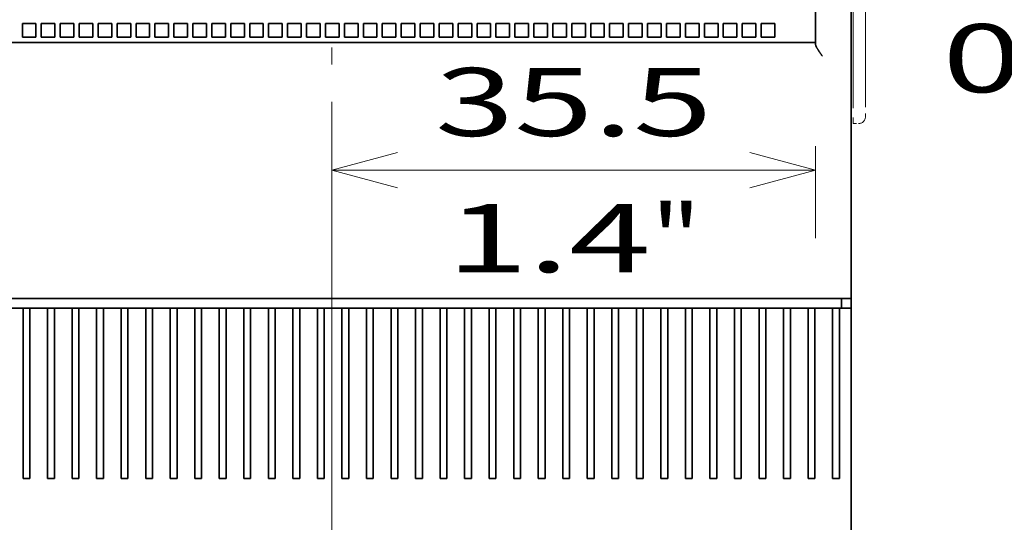
# Model space of a CAD drawing. Extents: x -1000000 to 1000000, y -1000000 to 1000000.
# Drawn here: x 61 to 90, y 156 to 171 of the extents above; entities that cross this region are included whole.
import ezdxf
from ezdxf.enums import TextEntityAlignment as Align

# ---------------------------------------------------------------- set-up
doc = ezdxf.new("R2010")
doc.units = 0
doc.linetypes.add('DASHDOT', pattern=[18.5, 12, -3, 0.5, -3])
doc.linetypes.add('DASHSPACE', pattern=[30, 12, -18])
doc.layers.get('0').update_dxf_attribs({"lineweight": 13})
doc.styles.get("Standard").update_dxf_attribs({"font": 'isocp.shx'})
doc.dimstyles.get("Standard").update_dxf_attribs({"dimtxt": 2.5, "dimasz": 2.5, "dimexe": 1.25, "dimexo": 0.625, "dimtad": 1, "dimcen": 2.5, "dimadec": 0, "dimazin": 0, "dimtfac": 1, "dimtmove": 0, "dimatfit": 0, "dimfxl": 1, "dimarcsym": 0})

# ---------------------------------------------------------------- blocks, each defined once
blk = doc.blocks.new('*D156')
at = {"color": 230, "lineweight": 13, "ltscale": 0.112278}
for p, q in [((85.314993, 169.140611), (85.314993, 173.631729)), ((85.736367, 169.140611), (85.736367, 173.631729))]:
    blk.add_line(p, q, dxfattribs=at)
at = {"color": 230, "lineweight": 13, "ltscale": 0.432218}
blk.add_line((80.314993, 171.631729), (97.603695, 171.631729), dxfattribs=at)
at = {"color": 230, "lineweight": 13}
for points in [[(83.383141, 171.114092), (85.314993, 171.631729), (83.383141, 172.149367)], [(87.668219, 172.149367), (85.736367, 171.631729), (87.668219, 171.114092)]]:
    blk.add_lwpolyline(points, dxfattribs=at)
for s, p, p2 in [('1', (91.933186, 172.631729), (93.668057, 172.631729)), ('0.04', (87.997547, 168.631729), (96.137028, 168.631729)), ('"', (96.137028, 168.631729), (97.603695, 168.631729))]:
    blk.add_text(s, height=2, dxfattribs=at).set_placement(p, p2, align=Align.FIT)
blk = doc.blocks.new('*D162')
at = {"color": 230, "lineweight": 13}
for p, q in [((44.834994, 160.570451), (44.834994, 99.961673)), ((85.314993, 160.570451), (85.314993, 135.683075)), ((85.314993, 132.950562), (85.314993, 99.961673)), ((44.834994, 101.961673), (85.314993, 101.961673))]:
    blk.add_line(p, q, dxfattribs=at)
for points in [[(46.766845, 102.479309), (44.834994, 101.961673), (46.766845, 101.444034)], [(83.383141, 101.444034), (85.314993, 101.961673), (83.383141, 102.479309)]]:
    blk.add_lwpolyline(points, dxfattribs=at)
for s, p, p2 in [('101.2', (59.937817, 102.96167), (70.21217, 102.96167)), ('3.98', (60.271919, 98.961673), (68.411399, 98.961673)), ('"', (68.411401, 98.961673), (69.878066, 98.961673))]:
    blk.add_text(s, height=2, dxfattribs=at).set_placement(p, p2, align=Align.FIT)
blk = doc.blocks.new('*D168')
at = {"color": 230, "lineweight": 13}
blk.add_line((70.074993, 119.447778), (70.074993, 168.345932), dxfattribs=at)
at = {"color": 230, "lineweight": 13, "ltscale": 0.067613}
blk.add_line((84.274993, 167.050452), (84.274993, 164.345932), dxfattribs=at)
at = {"color": 230, "lineweight": 13, "ltscale": 0.355}
blk.add_line((70.074993, 166.345932), (84.274993, 166.345932), dxfattribs=at)
at = {"color": 230, "lineweight": 13}
for points in [[(72.006844, 166.86357), (70.074993, 166.345932), (72.006844, 165.828294)], [(82.343141, 165.828294), (84.274993, 166.345932), (82.343141, 166.86357)]]:
    blk.add_lwpolyline(points, dxfattribs=at)
for s, p, p2 in [('35.5', (73.105251, 167.345932), (81.244733, 167.345932)), ('1.4', (73.439354, 163.345932), (79.443965, 163.345932)), ('"', (79.443965, 163.345932), (80.910631, 163.345932))]:
    blk.add_text(s, height=2, dxfattribs=at).set_placement(p, p2, align=Align.FIT)
blk = doc.blocks.new('BLOCK131')
at = {"color": 7, "lineweight": 35}
for p, q in [((0, 120.8), (0, 25.2)), ((-2.6, 89), (-2.6, 44)), ((0, 26.5), (0, 48.5)), ((-96.1, 44), (-5.1, 44)), ((-1, 25.2), (-100.2, 25.2))]:
    blk.add_line(p, q, dxfattribs=at)
at = {"color": 7, "linetype": 'DASHSPACE', "lineweight": 13}
for p, q in [((0.153, 39.55), (0.149, 75.55)), ((1.053, 39.55), (1.049, 75.55))]:
    blk.add_line(p, q, dxfattribs=at)
at = {"color": 7, "lineweight": 35, "ltscale": 0.025}
for p, q in [((-60.8, 44.4), (-60.8, 45.4)), ((-59.8, 45.4), (-60.8, 45.4)), ((-59.8, 45.4), (-59.8, 44.4)), ((-59.41, 44.4), (-59.41, 45.4)), ((-58.41, 45.4), (-59.41, 45.4)), ((-58.41, 45.4), (-58.41, 44.4)), ((-58.02, 44.4), (-58.02, 45.4)), ((-57.02, 45.4), (-58.02, 45.4)), ((-57.02, 45.4), (-57.02, 44.4)), ((-56.63, 44.4), (-56.63, 45.4)), ((-55.63, 45.4), (-56.63, 45.4)), ((-55.63, 45.4), (-55.63, 44.4)), ((-55.24, 44.4), (-55.24, 45.4)), ((-54.24, 45.4), (-55.24, 45.4)), ((-54.24, 45.4), (-54.24, 44.4)), ((-53.85, 44.4), (-53.85, 45.4)), ((-52.85, 45.4), (-53.85, 45.4)), ((-52.85, 45.4), (-52.85, 44.4)), ((-52.46, 44.4), (-52.46, 45.4)), ((-51.46, 45.4), (-52.46, 45.4)), ((-51.46, 45.4), (-51.46, 44.4)), ((-51.07, 44.4), (-51.07, 45.4)), ((-50.07, 45.4), (-51.07, 45.4)), ((-50.07, 45.4), (-50.07, 44.4)), ((-49.68, 44.4), (-49.68, 45.4)), ((-48.68, 45.4), (-49.68, 45.4)), ((-48.68, 45.4), (-48.68, 44.4)), ((-48.29, 44.4), (-48.29, 45.4)), ((-47.29, 45.4), (-48.29, 45.4)), ((-47.29, 45.4), (-47.29, 44.4)), ((-46.9, 44.4), (-46.9, 45.4)), ((-45.9, 45.4), (-46.9, 45.4)), ((-45.9, 45.4), (-45.9, 44.4)), ((-45.51, 44.4), (-45.51, 45.4)), ((-44.51, 45.4), (-45.51, 45.4)), ((-44.51, 45.4), (-44.51, 44.4)), ((-44.12, 44.4), (-44.12, 45.4)), ((-43.12, 45.4), (-44.12, 45.4)), ((-43.12, 45.4), (-43.12, 44.4)), ((-42.73, 44.4), (-42.73, 45.4)), ((-41.73, 45.4), (-42.73, 45.4)), ((-41.73, 45.4), (-41.73, 44.4)), ((-41.34, 44.4), (-41.34, 45.4)), ((-40.34, 45.4), (-41.34, 45.4)), ((-40.34, 45.4), (-40.34, 44.4)), ((-39.95, 44.4), (-39.95, 45.4)), ((-38.95, 45.4), (-39.95, 45.4)), ((-38.95, 45.4), (-38.95, 44.4)), ((-38.56, 44.4), (-38.56, 45.4)), ((-37.56, 45.4), (-38.56, 45.4)), ((-37.56, 45.4), (-37.56, 44.4)), ((-37.17, 44.4), (-37.17, 45.4)), ((-36.17, 45.4), (-37.17, 45.4)), ((-36.17, 45.4), (-36.17, 44.4)), ((-35.78, 44.4), (-35.78, 45.4)), ((-34.78, 45.4), (-35.78, 45.4)), ((-34.78, 45.4), (-34.78, 44.4)), ((-34.39, 44.4), (-34.39, 45.4)), ((-33.39, 45.4), (-34.39, 45.4)), ((-33.39, 45.4), (-33.39, 44.4)), ((-33, 44.4), (-33, 45.4)), ((-32, 45.4), (-33, 45.4)), ((-32, 45.4), (-32, 44.4)), ((-31.61, 44.4), (-31.61, 45.4)), ((-30.61, 45.4), (-31.61, 45.4)), ((-30.61, 45.4), (-30.61, 44.4)), ((-30.22, 44.4), (-30.22, 45.4)), ((-29.22, 45.4), (-30.22, 45.4)), ((-29.22, 45.4), (-29.22, 44.4)), ((-28.83, 44.4), (-28.83, 45.4)), ((-27.83, 45.4), (-28.83, 45.4)), ((-27.83, 45.4), (-27.83, 44.4)), ((-27.44, 44.4), (-27.44, 45.4)), ((-26.44, 45.4), (-27.44, 45.4)), ((-26.44, 45.4), (-26.44, 44.4)), ((-26.05, 44.4), (-26.05, 45.4)), ((-25.05, 45.4), (-26.05, 45.4)), ((-25.05, 45.4), (-25.05, 44.4)), ((-24.66, 44.4), (-24.66, 45.4)), ((-23.66, 45.4), (-24.66, 45.4)), ((-23.66, 45.4), (-23.66, 44.4)), ((-23.27, 44.4), (-23.27, 45.4)), ((-22.27, 45.4), (-23.27, 45.4)), ((-22.27, 45.4), (-22.27, 44.4)), ((-21.88, 44.4), (-21.88, 45.4)), ((-20.88, 45.4), (-21.88, 45.4)), ((-20.88, 45.4), (-20.88, 44.4)), ((-20.49, 44.4), (-20.49, 45.4)), ((-19.49, 45.4), (-20.49, 45.4)), ((-19.49, 45.4), (-19.49, 44.4)), ((-19.1, 44.4), (-19.1, 45.4)), ((-18.1, 45.4), (-19.1, 45.4)), ((-18.1, 45.4), (-18.1, 44.4)), ((-17.71, 44.4), (-17.71, 45.4)), ((-16.71, 45.4), (-17.71, 45.4)), ((-16.71, 45.4), (-16.71, 44.4)), ((-16.32, 44.4), (-16.32, 45.4)), ((-15.32, 45.4), (-16.32, 45.4)), ((-15.32, 45.4), (-15.32, 44.4)), ((-14.93, 44.4), (-14.93, 45.4)), ((-13.93, 45.4), (-14.93, 45.4)), ((-13.93, 45.4), (-13.93, 44.4)), ((-13.54, 44.4), (-13.54, 45.4)), ((-12.54, 45.4), (-13.54, 45.4)), ((-12.54, 45.4), (-12.54, 44.4)), ((-12.15, 44.4), (-12.15, 45.4)), ((-11.15, 45.4), (-12.15, 45.4)), ((-11.15, 45.4), (-11.15, 44.4)), ((-10.76, 44.4), (-10.76, 45.4)), ((-9.76, 45.4), (-10.76, 45.4)), ((-9.76, 45.4), (-9.76, 44.4)), ((-9.37, 44.4), (-9.37, 45.4)), ((-8.37, 45.4), (-9.37, 45.4)), ((-8.37, 45.4), (-8.37, 44.4)), ((-7.98, 44.4), (-7.98, 45.4)), ((-6.98, 45.4), (-7.98, 45.4)), ((-6.98, 45.4), (-6.98, 44.4)), ((-6.59, 44.4), (-6.59, 45.4)), ((-5.59, 45.4), (-6.59, 45.4)), ((-5.59, 45.4), (-5.59, 44.4)), ((-60.8, 44.4), (-59.8, 44.4)), ((-59.41, 44.4), (-58.41, 44.4)), ((-58.02, 44.4), (-57.02, 44.4)), ((-56.63, 44.4), (-55.63, 44.4)), ((-55.24, 44.4), (-54.24, 44.4)), ((-53.85, 44.4), (-52.85, 44.4)), ((-52.46, 44.4), (-51.46, 44.4)), ((-51.07, 44.4), (-50.07, 44.4)), ((-49.68, 44.4), (-48.68, 44.4)), ((-48.29, 44.4), (-47.29, 44.4)), ((-46.9, 44.4), (-45.9, 44.4)), ((-45.51, 44.4), (-44.51, 44.4)), ((-44.12, 44.4), (-43.12, 44.4)), ((-42.73, 44.4), (-41.73, 44.4)), ((-41.34, 44.4), (-40.34, 44.4)), ((-39.95, 44.4), (-38.95, 44.4)), ((-38.56, 44.4), (-37.56, 44.4)), ((-37.17, 44.4), (-36.17, 44.4)), ((-35.78, 44.4), (-34.78, 44.4)), ((-34.39, 44.4), (-33.39, 44.4)), ((-33, 44.4), (-32, 44.4)), ((-31.61, 44.4), (-30.61, 44.4)), ((-30.22, 44.4), (-29.22, 44.4)), ((-28.83, 44.4), (-27.83, 44.4)), ((-27.44, 44.4), (-26.44, 44.4)), ((-26.05, 44.4), (-25.05, 44.4)), ((-24.66, 44.4), (-23.66, 44.4)), ((-23.27, 44.4), (-22.27, 44.4)), ((-21.88, 44.4), (-20.88, 44.4)), ((-20.49, 44.4), (-19.49, 44.4)), ((-19.1, 44.4), (-18.1, 44.4)), ((-17.71, 44.4), (-16.71, 44.4)), ((-16.32, 44.4), (-15.32, 44.4)), ((-14.93, 44.4), (-13.93, 44.4)), ((-13.54, 44.4), (-12.54, 44.4)), ((-12.15, 44.4), (-11.15, 44.4)), ((-10.76, 44.4), (-9.76, 44.4)), ((-9.37, 44.4), (-8.37, 44.4)), ((-7.98, 44.4), (-6.98, 44.4)), ((-6.59, 44.4), (-5.59, 44.4)), ((0, 25.2), (-1, 25.2))]:
    blk.add_line(p, q, dxfattribs=at)
at = {"color": 7, "lineweight": 35, "ltscale": 0.0625}
blk.add_line((-5.1, 44), (-2.6, 44), dxfattribs=at)
at = {"color": 7, "lineweight": 35, "ltscale": 0.003349}
blk.add_line((-2.6, 44), (-2.6, 43.866), dxfattribs=at)
at = {"color": 7, "linetype": 'DASHSPACE', "lineweight": 13, "ltscale": 0.0375}
blk.add_line((0.154, 38.05), (0.153, 39.55), dxfattribs=at)
at = {"color": 7, "linetype": 'DASHSPACE', "lineweight": 13, "ltscale": 0.025}
blk.add_line((1.053, 39.55), (1.054, 38.55), dxfattribs=at)
at = {"color": 7, "linetype": 'DASHSPACE', "lineweight": 13, "ltscale": 0.01}
blk.add_line((0.154, 38.05), (0.554, 38.05), dxfattribs=at)
at = {"color": 7, "lineweight": 35, "ltscale": 0.2625}
blk.add_line((0, 16), (0, 26.5), dxfattribs=at)
at = {"color": 7, "lineweight": 35, "ltscale": 0.0175}
blk.add_line((-0.7, 25.2), (-0.7, 24.5), dxfattribs=at)
at = {"color": 7, "lineweight": 35, "ltscale": 0.28}
blk.add_line((0, 25.2), (0, 14), dxfattribs=at)
at = {"color": 7, "lineweight": 35, "ltscale": 0.0325}
for p, q in [((-62.05, 24.5), (-60.75, 24.5)), ((-60.25, 24.5), (-58.95, 24.5)), ((-58.45, 24.5), (-57.15, 24.5)), ((-56.65, 24.5), (-55.35, 24.5)), ((-54.85, 24.5), (-53.55, 24.5)), ((-53.05, 24.5), (-51.75, 24.5)), ((-51.25, 24.5), (-49.95, 24.5)), ((-49.45, 24.5), (-48.15, 24.5)), ((-47.65, 24.5), (-46.35, 24.5)), ((-45.85, 24.5), (-44.55, 24.5)), ((-44.05, 24.5), (-42.75, 24.5)), ((-42.25, 24.5), (-40.95, 24.5)), ((-40.45, 24.5), (-39.15, 24.5)), ((-38.65, 24.5), (-37.35, 24.5)), ((-36.85, 24.5), (-35.55, 24.5)), ((-35.05, 24.5), (-33.75, 24.5)), ((-33.25, 24.5), (-31.95, 24.5)), ((-31.45, 24.5), (-30.15, 24.5)), ((-29.65, 24.5), (-28.35, 24.5)), ((-27.85, 24.5), (-26.55, 24.5)), ((-26.05, 24.5), (-24.75, 24.5)), ((-24.25, 24.5), (-22.95, 24.5)), ((-22.45, 24.5), (-21.15, 24.5)), ((-20.65, 24.5), (-19.35, 24.5)), ((-18.85, 24.5), (-17.55, 24.5)), ((-17.05, 24.5), (-15.75, 24.5)), ((-15.25, 24.5), (-13.95, 24.5)), ((-13.45, 24.5), (-12.15, 24.5)), ((-11.65, 24.5), (-10.35, 24.5)), ((-9.85, 24.5), (-8.55, 24.5)), ((-8.05, 24.5), (-6.75, 24.5)), ((-6.25, 24.5), (-4.95, 24.5)), ((-4.45, 24.5), (-3.15, 24.5)), ((-2.65, 24.5), (-1.35, 24.5))]:
    blk.add_line(p, q, dxfattribs=at)
at = {"color": 7, "lineweight": 35, "ltscale": 0.3125}
for p, q in [((-60.75, 24.5), (-60.75, 12)), ((-60.25, 12), (-60.25, 24.5)), ((-58.95, 24.5), (-58.95, 12)), ((-58.45, 12), (-58.45, 24.5)), ((-57.15, 24.5), (-57.15, 12)), ((-56.65, 12), (-56.65, 24.5)), ((-55.35, 24.5), (-55.35, 12)), ((-54.85, 12), (-54.85, 24.5)), ((-53.55, 24.5), (-53.55, 12)), ((-53.05, 12), (-53.05, 24.5)), ((-51.75, 24.5), (-51.75, 12)), ((-51.25, 12), (-51.25, 24.5)), ((-49.95, 24.5), (-49.95, 12)), ((-49.45, 12), (-49.45, 24.5)), ((-48.15, 24.5), (-48.15, 12)), ((-47.65, 12), (-47.65, 24.5)), ((-46.35, 24.5), (-46.35, 12)), ((-45.85, 12), (-45.85, 24.5)), ((-44.55, 24.5), (-44.55, 12)), ((-44.05, 12), (-44.05, 24.5)), ((-42.75, 24.5), (-42.75, 12)), ((-42.25, 12), (-42.25, 24.5)), ((-40.95, 24.5), (-40.95, 12)), ((-40.45, 12), (-40.45, 24.5)), ((-39.15, 24.5), (-39.15, 12)), ((-38.65, 12), (-38.65, 24.5)), ((-37.35, 24.5), (-37.35, 12)), ((-36.85, 12), (-36.85, 24.5)), ((-35.55, 24.5), (-35.55, 12)), ((-35.05, 12), (-35.05, 24.5)), ((-33.75, 24.5), (-33.75, 12)), ((-33.25, 12), (-33.25, 24.5)), ((-31.95, 24.5), (-31.95, 12)), ((-31.45, 12), (-31.45, 24.5)), ((-30.15, 24.5), (-30.15, 12)), ((-29.65, 12), (-29.65, 24.5)), ((-28.35, 24.5), (-28.35, 12)), ((-27.85, 12), (-27.85, 24.5)), ((-26.55, 24.5), (-26.55, 12)), ((-26.05, 12), (-26.05, 24.5)), ((-24.75, 24.5), (-24.75, 12)), ((-24.25, 12), (-24.25, 24.5)), ((-22.95, 24.5), (-22.95, 12)), ((-22.45, 12), (-22.45, 24.5)), ((-21.15, 24.5), (-21.15, 12)), ((-20.65, 12), (-20.65, 24.5)), ((-19.35, 24.5), (-19.35, 12)), ((-18.85, 12), (-18.85, 24.5)), ((-17.55, 24.5), (-17.55, 12)), ((-17.05, 12), (-17.05, 24.5)), ((-15.75, 24.5), (-15.75, 12)), ((-15.25, 12), (-15.25, 24.5)), ((-13.95, 24.5), (-13.95, 12)), ((-13.45, 12), (-13.45, 24.5)), ((-12.15, 24.5), (-12.15, 12)), ((-11.65, 12), (-11.65, 24.5)), ((-10.35, 24.5), (-10.35, 12)), ((-9.85, 12), (-9.85, 24.5)), ((-8.55, 24.5), (-8.55, 12)), ((-8.05, 12), (-8.05, 24.5)), ((-6.75, 24.5), (-6.75, 12)), ((-6.25, 12), (-6.25, 24.5)), ((-4.95, 24.5), (-4.95, 12)), ((-4.45, 12), (-4.45, 24.5)), ((-3.15, 24.5), (-3.15, 12)), ((-2.65, 12), (-2.65, 24.5)), ((-1.35, 24.5), (-1.35, 12)), ((-0.85, 24.5), (-0.85, 12)), ((0, 24.5), (0, 12))]:
    blk.add_line(p, q, dxfattribs=at)
at = {"color": 7, "lineweight": 35, "ltscale": 0.0125}
for p, q in [((-60.75, 24.5), (-60.25, 24.5)), ((-58.95, 24.5), (-58.45, 24.5)), ((-57.15, 24.5), (-56.65, 24.5)), ((-55.35, 24.5), (-54.85, 24.5)), ((-53.55, 24.5), (-53.05, 24.5)), ((-51.75, 24.5), (-51.25, 24.5)), ((-49.95, 24.5), (-49.45, 24.5)), ((-48.15, 24.5), (-47.65, 24.5)), ((-46.35, 24.5), (-45.85, 24.5)), ((-44.55, 24.5), (-44.05, 24.5)), ((-42.75, 24.5), (-42.25, 24.5)), ((-40.95, 24.5), (-40.45, 24.5)), ((-39.15, 24.5), (-38.65, 24.5)), ((-37.35, 24.5), (-36.85, 24.5)), ((-35.55, 24.5), (-35.05, 24.5)), ((-33.75, 24.5), (-33.25, 24.5)), ((-31.95, 24.5), (-31.45, 24.5)), ((-30.15, 24.5), (-29.65, 24.5)), ((-28.35, 24.5), (-27.85, 24.5)), ((-26.55, 24.5), (-26.05, 24.5)), ((-24.75, 24.5), (-24.25, 24.5)), ((-22.95, 24.5), (-22.45, 24.5)), ((-21.15, 24.5), (-20.65, 24.5)), ((-19.35, 24.5), (-18.85, 24.5)), ((-17.55, 24.5), (-17.05, 24.5)), ((-15.75, 24.5), (-15.25, 24.5)), ((-13.95, 24.5), (-13.45, 24.5)), ((-12.15, 24.5), (-11.65, 24.5)), ((-10.35, 24.5), (-9.85, 24.5)), ((-8.55, 24.5), (-8.05, 24.5)), ((-6.75, 24.5), (-6.25, 24.5)), ((-4.95, 24.5), (-4.45, 24.5)), ((-3.15, 24.5), (-2.65, 24.5)), ((-1.35, 24.5), (-0.85, 24.5))]:
    blk.add_line(p, q, dxfattribs=at)
at = {"color": 7, "lineweight": 35, "ltscale": 0.02125}
blk.add_line((0, 24.5), (-0.85, 24.5), dxfattribs=at)
at = {"color": 7, "lineweight": 35, "ltscale": 0.05}
blk.add_line((0, 14), (0, 16), dxfattribs=at)
at = {"color": 7, "lineweight": 35, "ltscale": 0.100001}
blk.add_line((0, 14), (0, 10), dxfattribs=at)
at = {"color": 7, "lineweight": 35, "ltscale": 0.00875}
for p, q in [((-60.75, 12), (-60.4, 12)), ((-58.95, 12), (-58.6, 12)), ((-57.15, 12), (-56.8, 12)), ((-55.35, 12), (-55, 12)), ((-53.55, 12), (-53.2, 12)), ((-51.75, 12), (-51.4, 12)), ((-49.95, 12), (-49.6, 12)), ((-48.15, 12), (-47.8, 12)), ((-46.35, 12), (-46, 12)), ((-44.55, 12), (-44.2, 12)), ((-42.75, 12), (-42.4, 12)), ((-40.95, 12), (-40.6, 12)), ((-39.15, 12), (-38.8, 12)), ((-37.35, 12), (-37, 12)), ((-35.55, 12), (-35.2, 12)), ((-33.75, 12), (-33.4, 12)), ((-31.95, 12), (-31.6, 12)), ((-30.15, 12), (-29.8, 12)), ((-28.35, 12), (-28, 12)), ((-26.55, 12), (-26.2, 12)), ((-24.75, 12), (-24.4, 12)), ((-22.95, 12), (-22.6, 12)), ((-21.15, 12), (-20.8, 12)), ((-19.35, 12), (-19, 12)), ((-17.55, 12), (-17.2, 12)), ((-15.75, 12), (-15.4, 12)), ((-13.95, 12), (-13.6, 12)), ((-12.15, 12), (-11.8, 12)), ((-10.35, 12), (-10, 12)), ((-8.55, 12), (-8.2, 12)), ((-6.75, 12), (-6.4, 12)), ((-4.95, 12), (-4.6, 12)), ((-3.15, 12), (-2.8, 12)), ((-1, 12), (-1.35, 12))]:
    blk.add_line(p, q, dxfattribs=at)
at = {"color": 7, "lineweight": 35, "ltscale": 0.00375}
for p, q in [((-60.4, 12), (-60.25, 12)), ((-58.6, 12), (-58.45, 12)), ((-56.8, 12), (-56.65, 12)), ((-55, 12), (-54.85, 12)), ((-53.2, 12), (-53.05, 12)), ((-51.4, 12), (-51.25, 12)), ((-49.6, 12), (-49.45, 12)), ((-47.8, 12), (-47.65, 12)), ((-46, 12), (-45.85, 12)), ((-44.2, 12), (-44.05, 12)), ((-42.4, 12), (-42.25, 12)), ((-40.6, 12), (-40.45, 12)), ((-38.8, 12), (-38.65, 12)), ((-37, 12), (-36.85, 12)), ((-35.2, 12), (-35.05, 12)), ((-33.4, 12), (-33.25, 12)), ((-31.6, 12), (-31.45, 12)), ((-29.8, 12), (-29.65, 12)), ((-28, 12), (-27.85, 12)), ((-26.2, 12), (-26.05, 12)), ((-24.4, 12), (-24.25, 12)), ((-22.6, 12), (-22.45, 12)), ((-20.8, 12), (-20.65, 12)), ((-19, 12), (-18.85, 12)), ((-17.2, 12), (-17.05, 12)), ((-15.4, 12), (-15.25, 12)), ((-13.6, 12), (-13.45, 12)), ((-11.8, 12), (-11.65, 12)), ((-10, 12), (-9.85, 12)), ((-8.2, 12), (-8.05, 12)), ((-6.4, 12), (-6.25, 12)), ((-4.6, 12), (-4.45, 12)), ((-2.8, 12), (-2.65, 12)), ((-1, 12), (-0.85, 12))]:
    blk.add_line(p, q, dxfattribs=at)
at = {"color": 7, "lineweight": 35, "ltscale": 0.125}
blk.add_line((0, 7), (0, 12), dxfattribs=at)
at = {"color": 7, "linetype": 'DASHSPACE', "lineweight": 13}
blk.add_arc((0.554, 38.55), 0.5, 270.00711, 360.00711, dxfattribs=at)
at = {"color": 7, "lineweight": 35}
blk.add_open_spline([(-2.6, 43.866), (-2.6, 43.857), (-2.599, 43.838), (-2.593, 43.81), (-2.584, 43.779), (-2.572, 43.747), (-2.558, 43.713), (-2.542, 43.679), (-2.524, 43.643), (-2.504, 43.606), (-2.482, 43.568), (-2.459, 43.53), (-2.435, 43.491), (-2.41, 43.452), (-2.385, 43.412), (-2.358, 43.372), (-2.331, 43.331), (-2.303, 43.291), (-2.275, 43.25), (-2.246, 43.208), (-2.218, 43.167), (-2.188, 43.125), (-2.159, 43.084), (-2.13, 43.042), (-2.11, 43.014), (-2.1, 43)], degree=3, knots=[0, 0, 0, 0, 0.026765, 0.05605, 0.087884, 0.122147, 0.15864, 0.197134, 0.237405, 0.279263, 0.322548, 0.367094, 0.412749, 0.459374, 0.506848, 0.555059, 0.60391, 0.653309, 0.703175, 0.753429, 0.803998, 0.854815, 0.905815, 0.956934, 1.008112, 1.008112, 1.008112, 1.008112], dxfattribs=at)

msp = doc.modelspace()

# ---------------------------------------------------------------- linework, layer by layer
at = {"color": 7, "linetype": 'DASHDOT', "lineweight": 13}
msp.add_line((70.075, 117.4478), (70.075, 258.9868), dxfattribs=at)

# ---------------------------------------------------------------- block references
at = {"lineweight": 0, "xscale": 0.4, "yscale": 0.4, "zscale": 0.4}
msp.add_blockref('BLOCK131', (85.315, 152.4905), dxfattribs=at)

# ---------------------------------------------------------------- dimensions: what is measured, and where the dimension line sits
at = {"color": 0, "lineweight": 0}
for base, p1, p2, angle, picture, middle, dimtype in [((85.315, 171.6317), (85.7364, 168.5027), (85.315, 168.5027), 180, '*D156', (92.8006, 171.6317), 161), ((70.075, 166.3459), (84.275, 169.0505), (70.075, 117.4478), 179.99905, '*D168', (77.175, 166.3459), 160), ((85.315, 101.9617), (44.835, 162.5705), (85.315, 162.5705), 0, '*D162', (65.075, 101.9617), 161)]:
    dim = msp.add_linear_dim(base=base, p1=p1, p2=p2, angle=angle, dimstyle='STANDARD', override={"dimlfac": 2.5}, dxfattribs=at)
    dim.commit()
    dim.dimension.update_dxf_attribs({"geometry": picture, "text_midpoint": middle, "dimtype": dimtype, "oblique_angle": 89.99952})

doc.saveas('drawing.dxf')
